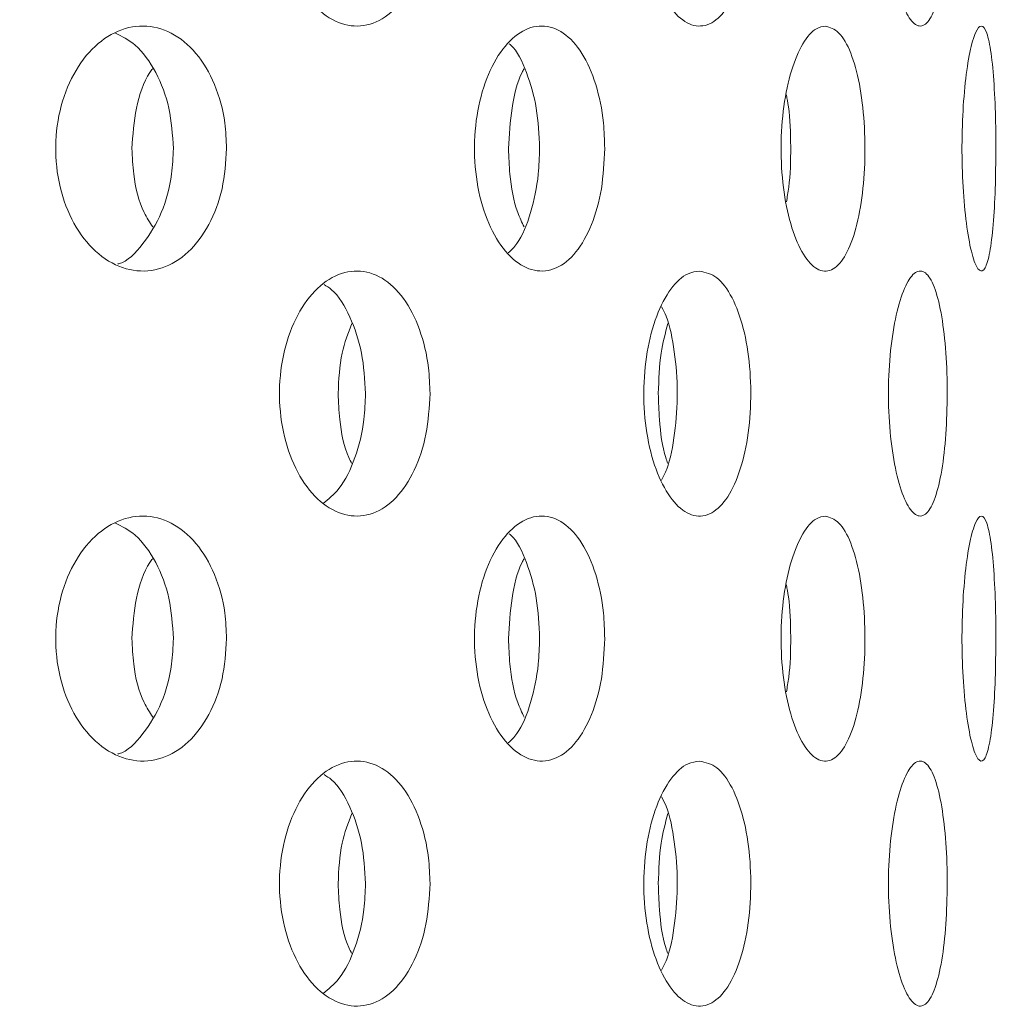
# Model space of a CAD drawing. Units: millimetres. Extents: x 5 to 415, y -14 to 292.
# Drawn here: x 225 to 226, y 211 to 212 of the extents above; entities that cross this region are included whole.
import ezdxf

# ---------------------------------------------------------------- set-up
doc = ezdxf.new("R2010")
doc.units = ezdxf.units.MM
doc.layers.add('BEMAßUNG', color=96, linetype='Continuous')
doc.dimstyles.new('SLDDIMSTYLE4', dxfattribs={"dimtxt": 0.18, "dimasz": 1.016, "dimexe": 0, "dimexo": 0.0625, "dimgap": 0, "dimtad": 0, "dimtih": 1, "dimtoh": 1, "dimdec": 0, "dimrnd": 1e-09, "dimzin": 0, "dimdsep": 46, "dimtxsty": 'Standard', "dimblk1": 'DOT', "dimblk2": 'DOT', "dimsah": 1, "dimcen": 0.09, "dimadec": 0, "dimazin": 0, "dimtfac": 1.016, "dimtdec": 0, "dimtofl": 0, "dimtmove": 0, "dimatfit": 3, "dimldrblk": 'DOT', "dimfxl": 0, "dimfrac": 2, "dimtolj": 1, "dimtzin": 0, "dimarcsym": 0})
pattern_1 = [(135, (0, 0), (-13.4704, -13.4704), []), (135, (-2e-14, 4.49), (-13.4704, -13.4704), []), (135, (-3e-14, 8.98), (-13.4704, -13.4704), []), (135, (-5e-14, 13.47), (-13.4704, -13.4704), [])]

# ---------------------------------------------------------------- blocks, each defined once
blk = doc.blocks.new('_DOT')
at = {"color": 0, "linetype": 'ByBlock', "lineweight": -2}
blk.add_line((-0.5, 0), (-1, 0), dxfattribs=at)
at = {"color": 0, "linetype": 'ByBlock', "const_width": 0.5}
blk.add_lwpolyline([(-0.25, 0, 1), (0.25, 0, 1)], format="xyb", close=True, dxfattribs=at)

msp = doc.modelspace()

# ---------------------------------------------------------------- hatches: boundary and pattern name
at = {"linetype": 'Continuous', "lineweight": 0}
h = msp.add_hatch(dxfattribs=at)
h.set_pattern_fill('DIN 201 steel and steel cast iron', angle=90, style=0, pattern_type=2)
h.set_pattern_definition(pattern_1)
edge = h.paths.add_edge_path(flags=0)
edge.add_spline(control_points=[(207.73907, 218.56732), (207.73907, 218.56732), (207.73917, 218.56737), (207.73936, 218.56747), (207.74012, 218.56789), (207.7425, 218.56921), (207.74615, 218.57123), (207.75037, 218.57355), (207.75642, 218.57689), (207.76345, 218.58076), (207.77107, 218.58496), (207.7801, 218.58992), (207.78955, 218.5951), (207.79897, 218.60026), (207.80909, 218.6058), (207.81907, 218.61125)], knot_values=[0, 0, 0, 0, 0.000084, 0.000084, 0.000084, 0.000431, 0.000431, 0.000431, 0.000834, 0.000834, 0.000834, 0.00127, 0.00127, 0.00127, 0.001704, 0.001704, 0.001704, 0.001704], weights=[1, 1, 1, 1, 1, 1, 1, 1, 1, 1, 1, 1, 1, 1, 1, 1], degree=3, periodic=0)
edge.add_spline(control_points=[(207.81907, 218.61125), (211.42422, 220.57856), (221.4971, 221.8939), (235.00809, 214.89283), (251.51504, 223.75671), (258.56612, 209.70657), (257.0181, 201.48832), (255.23685, 198.99877)], knot_values=[0.021814, 0.021814, 0.021814, 0.021814, 0.10025, 0.218157, 0.31193, 0.400118, 0.463085, 0.463085, 0.463085, 0.463085], weights=[1, 1, 1, 1, 1, 1, 1, 1], degree=3, periodic=0)
edge.add_spline(control_points=[(255.23685, 198.99877), (255.23585, 198.99738), (255.23485, 198.99598), (255.23386, 198.99459), (255.2271, 198.98516), (255.22029, 198.97568), (255.21388, 198.9668), (255.20849, 198.95934), (255.20328, 198.95215), (255.19862, 198.94573), (255.19469, 198.94031), (255.19108, 198.93534), (255.18808, 198.93123), (255.18528, 198.92739), (255.18297, 198.92423), (255.1814, 198.92208), (255.17983, 198.91993), (255.17898, 198.91877), (255.17898, 198.91877)], knot_values=[0, 0, 0, 0, 0.000064, 0.000064, 0.000064, 0.000505, 0.000505, 0.000505, 0.000874, 0.000874, 0.000874, 0.001185, 0.001185, 0.001185, 0.001476, 0.001476, 0.001476, 0.001768, 0.001768, 0.001768, 0.001768], weights=[1, 1, 1, 1, 1, 1, 1, 1, 1, 1, 1, 1, 1, 1, 1, 1, 1, 1, 1], degree=3, periodic=0)
edge.add_spline(control_points=[(255.17898, 198.91877), (255.17898, 198.91877), (255.17906, 198.91888), (255.17921, 198.91908), (255.17977, 198.91985), (255.18144, 198.92213), (255.18391, 198.92552), (255.18637, 198.92888), (255.18968, 198.93342), (255.19345, 198.93861), (255.19919, 198.9465), (255.2062, 198.95617), (255.21351, 198.96629), (255.22096, 198.97661), (255.22898, 198.98777), (255.23685, 198.99877)], knot_values=[0, 0, 0, 0, 0.000088, 0.000088, 0.000088, 0.000423, 0.000423, 0.000423, 0.000756, 0.000756, 0.000756, 0.001265, 0.001265, 0.001265, 0.001783, 0.001783, 0.001783, 0.001783], weights=[1, 1, 1, 1, 1, 1, 1, 1, 1, 1, 1, 1, 1, 1, 1, 1], degree=3, periodic=0)
edge.add_spline(control_points=[(255.23685, 198.99877), (255.46483, 199.3174), (255.67419, 199.65134), (255.86518, 199.99877)], knot_values=[0.536915, 0.536915, 0.536915, 0.536915, 0.544974, 0.544974, 0.544974, 0.544974], weights=[1, 1, 1, 1], degree=3, periodic=0)
edge.add_spline(control_points=[(255.86518, 199.99877), (255.87609, 200.01862), (255.88709, 200.03879), (255.89727, 200.0576), (255.90748, 200.07647), (255.91719, 200.09454), (255.92534, 200.10981), (255.93282, 200.1238), (255.93922, 200.13587), (255.94369, 200.14431), (255.94759, 200.15168), (255.95014, 200.15651), (255.95099, 200.15813), (255.95122, 200.15856), (255.95133, 200.15877), (255.95133, 200.15877)], knot_values=[0, 0, 0, 0, 0.000849, 0.000849, 0.000849, 0.001703, 0.001703, 0.001703, 0.002486, 0.002486, 0.002486, 0.003166, 0.003166, 0.003166, 0.003342, 0.003342, 0.003342, 0.003342], weights=[1, 1, 1, 1, 1, 1, 1, 1, 1, 1, 1, 1, 1, 1, 1, 1], degree=3, periodic=0)
edge.add_spline(control_points=[(255.95133, 200.15877), (255.93723, 200.13203), (255.92302, 200.10536), (255.9087, 200.07877)], knot_values=[0.453796, 0.453796, 0.453796, 0.453796, 0.454409, 0.454409, 0.454409, 0.454409], weights=[1, 1, 1, 1], degree=3, periodic=0)
edge.add_spline(control_points=[(255.9087, 200.07877), (255.9087, 200.07877), (255.90865, 200.07867), (255.90854, 200.07847), (255.90811, 200.07769), (255.90682, 200.07529), (255.90485, 200.07163), (255.90257, 200.06741), (255.89931, 200.06137), (255.89552, 200.05436), (255.89138, 200.04673), (255.88647, 200.03769), (255.88132, 200.02825), (255.87618, 200.01883), (255.87065, 200.00873), (255.86518, 199.99877)], knot_values=[0, 0, 0, 0, 0.000087, 0.000087, 0.000087, 0.000433, 0.000433, 0.000433, 0.000833, 0.000833, 0.000833, 0.001269, 0.001269, 0.001269, 0.001702, 0.001702, 0.001702, 0.001702], weights=[1, 1, 1, 1, 1, 1, 1, 1, 1, 1, 1, 1, 1, 1, 1, 1], degree=3, periodic=0)
edge.add_spline(control_points=[(255.86518, 199.99877), (255.67419, 199.65134), (255.46483, 199.3174), (255.23685, 198.99877)], knot_values=[0.455026, 0.455026, 0.455026, 0.455026, 0.463085, 0.463085, 0.463085, 0.463085], weights=[1, 1, 1, 1], degree=3, periodic=0)
edge.add_spline(control_points=[(255.23685, 198.99877), (255.22111, 198.97677), (255.20502, 198.95449), (255.19003, 198.93391), (255.17527, 198.91364), (255.16104, 198.89428), (255.14937, 198.8785), (255.14171, 198.86813), (255.13497, 198.85906), (255.12994, 198.85232), (255.12489, 198.84553), (255.12147, 198.84096), (255.12031, 198.8394), (255.12, 198.83898), (255.11984, 198.83877), (255.11984, 198.83877)], knot_values=[0, 0, 0, 0, 0.001015, 0.001015, 0.001015, 0.002016, 0.002016, 0.002016, 0.002668, 0.002668, 0.002668, 0.003327, 0.003327, 0.003327, 0.003501, 0.003501, 0.003501, 0.003501], weights=[1, 1, 1, 1, 1, 1, 1, 1, 1, 1, 1, 1, 1, 1, 1, 1], degree=3, periodic=0)
edge.add_spline(control_points=[(255.11984, 198.83877), (255.11984, 198.83877), (255.12156, 198.84107), (255.12474, 198.84533), (255.12791, 198.84958), (255.13258, 198.85585), (255.13822, 198.86344), (255.14427, 198.8716), (255.15156, 198.88145), (255.15948, 198.89219), (255.16891, 198.905), (255.17943, 198.91935), (255.19029, 198.93427), (255.20326, 198.95207), (255.21701, 198.97109), (255.23062, 198.99007), (255.2327, 198.99297), (255.23477, 198.99587), (255.23685, 198.99877)], knot_values=[0, 0, 0, 0, 0.000576, 0.000576, 0.000576, 0.001149, 0.001149, 0.001149, 0.001763, 0.001763, 0.001763, 0.002496, 0.002496, 0.002496, 0.003373, 0.003373, 0.003373, 0.003505, 0.003505, 0.003505, 0.003505], weights=[1, 1, 1, 1, 1, 1, 1, 1, 1, 1, 1, 1, 1, 1, 1, 1, 1, 1, 1], degree=3, periodic=0)
edge.add_spline(control_points=[(255.23685, 198.99877), (257.0181, 201.48832), (258.56612, 209.70657), (251.51504, 223.75671), (235.00809, 214.89283), (221.4971, 221.8939), (211.42422, 220.57856), (207.81907, 218.61125)], knot_values=[0.536915, 0.536915, 0.536915, 0.536915, 0.599882, 0.68807, 0.781843, 0.89975, 0.978186, 0.978186, 0.978186, 0.978186], weights=[1, 1, 1, 1, 1, 1, 1, 1], degree=3, periodic=0)
edge.add_spline(control_points=[(207.81907, 218.61125), (207.79907, 218.60033), (207.7788, 218.58922), (207.75995, 218.57883), (207.74105, 218.56843), (207.723, 218.55843), (207.70776, 218.54997), (207.69368, 218.54215), (207.68156, 218.5354), (207.67313, 218.53069), (207.66585, 218.52663), (207.66111, 218.52397), (207.65961, 218.52314), (207.65925, 218.52293), (207.65907, 218.52283), (207.65907, 218.52283)], knot_values=[0, 0, 0, 0, 0.000855, 0.000855, 0.000855, 0.001713, 0.001713, 0.001713, 0.002506, 0.002506, 0.002506, 0.00319, 0.00319, 0.00319, 0.003351, 0.003351, 0.003351, 0.003351], weights=[1, 1, 1, 1, 1, 1, 1, 1, 1, 1, 1, 1, 1, 1, 1, 1], degree=3, periodic=0)
edge.add_spline(control_points=[(207.65907, 218.52283), (207.65907, 218.52283), (207.66164, 218.52427), (207.66645, 218.52696), (207.67125, 218.52964), (207.67839, 218.53363), (207.68714, 218.5385), (207.69634, 218.54363), (207.70753, 218.54985), (207.71979, 218.55664), (207.73354, 218.56427), (207.74896, 218.57279), (207.76494, 218.58158), (207.78233, 218.59115), (207.8008, 218.60128), (207.81907, 218.61125)], knot_values=[0, 0, 0, 0, 0.000609, 0.000609, 0.000609, 0.001217, 0.001217, 0.001217, 0.001855, 0.001855, 0.001855, 0.002571, 0.002571, 0.002571, 0.003351, 0.003351, 0.003351, 0.003351], weights=[1, 1, 1, 1, 1, 1, 1, 1, 1, 1, 1, 1, 1, 1, 1, 1], degree=3, periodic=0)
edge.add_spline(control_points=[(207.81907, 218.61125), (209.03219, 219.27324), (210.29272, 219.77197), (211.57907, 220.12557)], knot_values=[0.021814, 0.021814, 0.021814, 0.021814, 0.048207, 0.048207, 0.048207, 0.048207], weights=[1, 1, 1, 1], degree=3, periodic=0)
edge.add_spline(control_points=[(211.57907, 220.12557), (210.29272, 219.77197), (209.03219, 219.27324), (207.81907, 218.61125)], knot_values=[0.951793, 0.951793, 0.951793, 0.951793, 0.978186, 0.978186, 0.978186, 0.978186], weights=[1, 1, 1, 1], degree=3, periodic=0)
edge.add_spline(control_points=[(207.81907, 218.61125), (207.80998, 218.60629), (207.80079, 218.60126), (207.79212, 218.59651), (207.78413, 218.59213), (207.77642, 218.5879), (207.76954, 218.58411), (207.76339, 218.58073), (207.75778, 218.57764), (207.75316, 218.57509), (207.74877, 218.57267), (207.74518, 218.57069), (207.74277, 218.56936), (207.74036, 218.56803), (207.73907, 218.56732), (207.73907, 218.56732)], knot_values=[0, 0, 0, 0, 0.000388, 0.000388, 0.000388, 0.000746, 0.000746, 0.000746, 0.001065, 0.001065, 0.001065, 0.00137, 0.00137, 0.00137, 0.001675, 0.001675, 0.001675, 0.001675], weights=[1, 1, 1, 1, 1, 1, 1, 1, 1, 1, 1, 1, 1, 1, 1, 1], degree=3, periodic=0)
h = msp.add_hatch(dxfattribs=at)
h.set_pattern_fill('DIN 201 steel and steel cast iron', style=0, pattern_type=2)
h.set_pattern_definition([(45, (0, 0), (-13.4704, 13.4704), []), (45, (4.49, 2e-323), (-13.4704, 13.4704), []), (45, (8.98, 4e-323), (-13.4704, 13.4704), []), (45, (13.47, 6e-323), (-13.4704, 13.4704), [])])
edge = h.paths.add_edge_path(flags=0)
edge.add_spline(control_points=[(257.36527, 207.39877), (257.34789, 207.73588), (257.29885, 208.34862), (257.21833, 208.96377), (257.17616, 209.23877)], knot_values=[0.59378, 0.59378, 0.59378, 0.59378, 0.599882, 0.604821, 0.604821, 0.604821, 0.604821], weights=[1, 1, 1, 1, 1], degree=3, periodic=0)
edge.add_spline(control_points=[(257.17616, 209.23877), (257.17339, 209.25685), (257.17055, 209.27518), (257.16789, 209.29223), (257.16522, 209.30929), (257.16265, 209.32555), (257.16042, 209.33965), (257.15819, 209.35367), (257.15622, 209.36594), (257.15471, 209.37538), (257.15321, 209.38471), (257.1521, 209.39155), (257.1515, 209.39528), (257.15112, 209.3976), (257.15093, 209.39877), (257.15093, 209.39877)], knot_values=[0, 0, 0, 0, 0.000686, 0.000686, 0.000686, 0.001372, 0.001372, 0.001372, 0.002055, 0.002055, 0.002055, 0.00273, 0.00273, 0.00273, 0.003144, 0.003144, 0.003144, 0.003144], weights=[1, 1, 1, 1, 1, 1, 1, 1, 1, 1, 1, 1, 1, 1, 1, 1], degree=3, periodic=0)
edge.add_spline(control_points=[(257.15093, 209.39877), (257.15093, 209.39877), (257.15084, 209.39936), (257.15065, 209.4005), (257.15035, 209.40236), (257.1498, 209.40577), (257.14904, 209.41043), (257.14827, 209.41515), (257.14727, 209.42128), (257.14612, 209.42829), (257.14497, 209.43534), (257.14363, 209.44349), (257.14222, 209.45202), (257.14082, 209.46056), (257.1393, 209.46973), (257.13779, 209.47877)], knot_values=[0, 0, 0, 0, 0.000208, 0.000208, 0.000208, 0.000548, 0.000548, 0.000548, 0.000893, 0.000893, 0.000893, 0.00124, 0.00124, 0.00124, 0.001587, 0.001587, 0.001587, 0.001587], weights=[1, 1, 1, 1, 1, 1, 1, 1, 1, 1, 1, 1, 1, 1, 1, 1], degree=3, periodic=0)
edge.add_spline(control_points=[(257.13779, 209.47877), (256.3804, 214.03078), (251.16402, 223.56822), (235.00809, 214.89283), (222.7899, 221.224), (214.25395, 220.82949), (211.77907, 220.17932)], knot_values=[0.606259, 0.606259, 0.606259, 0.606259, 0.68807, 0.781843, 0.89975, 0.950426, 0.950426, 0.950426, 0.950426], weights=[1, 1, 1, 1, 1, 1, 1], degree=3, periodic=0)
edge.add_spline(control_points=[(211.77907, 220.17932), (211.77232, 220.17755), (211.76552, 220.17576), (211.75898, 220.17403), (211.7504, 220.17177), (211.74207, 220.16956), (211.73465, 220.16759), (211.72746, 220.16568), (211.72093, 220.16395), (211.71561, 220.16253), (211.71037, 220.16113), (211.70616, 220.16001), (211.70335, 220.15926), (211.70055, 220.15851), (211.69907, 220.15811), (211.69907, 220.15811)], knot_values=[0, 0, 0, 0, 0.000262, 0.000262, 0.000262, 0.000607, 0.000607, 0.000607, 0.00094, 0.00094, 0.00094, 0.001269, 0.001269, 0.001269, 0.001599, 0.001599, 0.001599, 0.001599], weights=[1, 1, 1, 1, 1, 1, 1, 1, 1, 1, 1, 1, 1, 1, 1, 1], degree=3, periodic=0)
edge.add_spline(control_points=[(211.69907, 220.15811), (211.6724, 220.15097), (211.64573, 220.14377), (211.61907, 220.13651)], knot_values=[0.950973, 0.950973, 0.950973, 0.950973, 0.951519, 0.951519, 0.951519, 0.951519], weights=[1, 1, 1, 1], degree=3, periodic=0)
edge.add_spline(control_points=[(211.61907, 220.13651), (211.61907, 220.13651), (211.62201, 220.13731), (211.62762, 220.13884), (211.63322, 220.14036), (211.64162, 220.14264), (211.65209, 220.14547), (211.66272, 220.14835), (211.67575, 220.15186), (211.69012, 220.15571), (211.70496, 220.15969), (211.72163, 220.16414), (211.73878, 220.16869), (211.7519, 220.17217), (211.76554, 220.17577), (211.77907, 220.17932)], knot_values=[0, 0, 0, 0, 0.000654, 0.000654, 0.000654, 0.001308, 0.001308, 0.001308, 0.001971, 0.001971, 0.001971, 0.002658, 0.002658, 0.002658, 0.003179, 0.003179, 0.003179, 0.003179], weights=[1, 1, 1, 1, 1, 1, 1, 1, 1, 1, 1, 1, 1, 1, 1, 1], degree=3, periodic=0)
edge.add_spline(control_points=[(211.77907, 220.17932), (214.25395, 220.82949), (222.7899, 221.224), (235.00809, 214.89283), (251.16402, 223.56822), (256.3804, 214.03078), (257.13779, 209.47877)], knot_values=[0.049574, 0.049574, 0.049574, 0.049574, 0.10025, 0.218157, 0.31193, 0.393741, 0.393741, 0.393741, 0.393741], weights=[1, 1, 1, 1, 1, 1, 1], degree=3, periodic=0)
edge.add_spline(control_points=[(257.13779, 209.47877), (257.1408, 209.4607), (257.14382, 209.44236), (257.14661, 209.42529), (257.14941, 209.40822), (257.15204, 209.39194), (257.15431, 209.37782), (257.15657, 209.36381), (257.15852, 209.35155), (257.16002, 209.34211), (257.16151, 209.3328), (257.16258, 209.32597), (257.16317, 209.32225), (257.16353, 209.31994), (257.16372, 209.31877), (257.16372, 209.31877)], knot_values=[0, 0, 0, 0, 0.000687, 0.000687, 0.000687, 0.001375, 0.001375, 0.001375, 0.002057, 0.002057, 0.002057, 0.002732, 0.002732, 0.002732, 0.003145, 0.003145, 0.003145, 0.003145], weights=[1, 1, 1, 1, 1, 1, 1, 1, 1, 1, 1, 1, 1, 1, 1, 1], degree=3, periodic=0)
edge.add_spline(control_points=[(257.16372, 209.31877), (257.16372, 209.31877), (257.16381, 209.31818), (257.164, 209.31702), (257.16429, 209.31515), (257.16483, 209.31173), (257.16556, 209.30706), (257.1663, 209.30234), (257.16726, 209.29621), (257.16836, 209.2892), (257.16946, 209.28215), (257.17072, 209.27402), (257.17204, 209.26549), (257.17336, 209.25697), (257.17477, 209.24781), (257.17616, 209.23877)], knot_values=[0, 0, 0, 0, 0.000209, 0.000209, 0.000209, 0.00055, 0.00055, 0.00055, 0.000894, 0.000894, 0.000894, 0.00124, 0.00124, 0.00124, 0.001586, 0.001586, 0.001586, 0.001586], weights=[1, 1, 1, 1, 1, 1, 1, 1, 1, 1, 1, 1, 1, 1, 1, 1], degree=3, periodic=0)
edge.add_spline(control_points=[(257.17616, 209.23877), (257.21833, 208.96377), (257.29885, 208.34862), (257.34789, 207.73588), (257.36527, 207.39877)], knot_values=[0.395179, 0.395179, 0.395179, 0.395179, 0.400118, 0.40622, 0.40622, 0.40622, 0.40622], weights=[1, 1, 1, 1, 1], degree=3, periodic=0)
h = msp.add_hatch(dxfattribs=at)
h.set_pattern_fill('DIN 201 steel and steel cast iron', angle=90, style=0, pattern_type=2)
h.set_pattern_definition(pattern_1)
edge = h.paths.add_edge_path(flags=0)
edge.add_arc((218.89907, 209.55877), 0.12, 180, 270, ccw=False)
edge.add_line((218.77907, 209.55877), (218.77907, 210.93302))
edge.add_line((218.77907, 210.93302), (218.65907, 210.93302))
edge.add_line((218.65907, 210.93302), (218.65907, 209.55877))
edge.add_arc((218.89907, 209.55877), 0.24, 180, 270)
edge.add_line((218.89907, 209.31877), (257.16372, 209.31877))
edge.add_spline(control_points=[(257.16372, 209.31877), (257.15741, 209.35878), (257.15097, 209.39878), (257.14441, 209.43877)], knot_values=[0.6053, 0.6053, 0.6053, 0.6053, 0.606019, 0.606019, 0.606019, 0.606019], weights=[1, 1, 1, 1], degree=3, periodic=0)
edge.add_line((257.14441, 209.43877), (218.89907, 209.43877))

# ---------------------------------------------------------------- linework, layer by layer
at = {"color": 7, "linetype": 'Continuous', "lineweight": 15}
for points, knots in [([(255.23685, 198.99877), (255.41134, 199.25782), (255.76223, 199.77878), (256.19616, 200.62348), (256.56621, 201.5109), (256.87596, 202.47061), (257.12014, 203.49939), (257.29121, 204.59375), (257.38337, 205.71706), (257.39754, 206.86239), (257.33512, 208.01566), (257.19867, 209.16891), (256.9919, 210.31308), (256.7165, 211.44473), (256.39151, 212.49925), (256.02978, 213.4712), (255.64325, 214.35774), (255.21344, 215.20587), (254.74185, 216.00886), (254.22994, 216.76), (253.67914, 217.45258), (253.0908, 218.07983), (252.46621, 218.63499), (251.80657, 219.11111), (251.11316, 219.50129), (250.38657, 219.79764), (249.62945, 219.99544), (248.84723, 220.1053), (248.04229, 220.13708), (247.2168, 220.10086), (246.29047, 219.99709), (245.26354, 219.81798), (244.13803, 219.56571), (242.99485, 219.27313), (241.83857, 218.95967), (240.67381, 218.64476), (239.50522, 218.34779), (238.29936, 218.08005), (237.06071, 217.86655), (235.79156, 217.74443), (234.53663, 217.72), (233.29599, 217.77906), (231.95639, 217.9221), (230.51821, 218.15776), (228.9826, 218.48436), (227.45599, 218.85943), (225.93405, 219.2589), (224.4215, 219.65636), (222.91412, 220.02834), (221.40791, 220.35236), (219.88983, 220.60815), (218.46978, 220.75861), (217.15401, 220.81696), (215.94727, 220.80382), (214.74124, 220.72072), (213.53956, 220.56464), (212.35314, 220.33365), (211.18517, 220.02675), (210.03982, 219.6407), (208.90988, 219.17759), (208.18419, 218.80081), (207.81907, 218.61125)], [0, 0, 0, 0, 0.013909, 0.02797, 0.042231, 0.056721, 0.07286, 0.089301, 0.106035, 0.123046, 0.140306, 0.157469, 0.174764, 0.19209, 0.209341, 0.223908, 0.238285, 0.252418, 0.266255, 0.279756, 0.292893, 0.30565, 0.318035, 0.330076, 0.341835, 0.353409, 0.364946, 0.376616, 0.388542, 0.400795, 0.413405, 0.430057, 0.447223, 0.464795, 0.48264, 0.500611, 0.518565, 0.536367, 0.555647, 0.57454, 0.593128, 0.611535, 0.629854, 0.653137, 0.676446, 0.699801, 0.723186, 0.746567, 0.769495, 0.792371, 0.81521, 0.838068, 0.85596, 0.873876, 0.89182, 0.909802, 0.927843, 0.945648, 0.963576, 0.981675, 1, 1, 1, 1]), ([(225.13027, 211.75877), (225.1295, 211.74528), (225.12796, 211.71831), (225.11586, 211.6824), (225.09782, 211.65509), (225.07494, 211.63947), (225.04985, 211.63729), (225.02529, 211.6488), (225.00417, 211.67269), (224.98905, 211.7063), (224.98186, 211.74582), (224.98352, 211.78679), (224.99381, 211.8246), (225.01141, 211.85499), (225.03414, 211.87455), (225.05925, 211.88106), (225.08381, 211.87379), (225.10519, 211.85356), (225.12103, 211.82267), (225.12915, 211.78919), (225.12996, 211.76726), (225.13027, 211.75877)], [0, 0, 0, 0, 0.05366, 0.107319, 0.161004, 0.214705, 0.268382, 0.322024, 0.375684, 0.429382, 0.483079, 0.536739, 0.590383, 0.644059, 0.697763, 0.751446, 0.805098, 0.858745, 0.912432, 0.966135, 1, 1, 1, 1]), ([(225.39413, 211.87877), (225.39997, 211.87745), (225.41165, 211.8748), (225.42665, 211.85413), (225.43783, 211.82368), (225.44411, 211.78565), (225.44498, 211.74467), (225.44036, 211.70527), (225.43065, 211.6719), (225.4167, 211.6483), (225.39985, 211.63716), (225.38187, 211.63973), (225.36482, 211.6557), (225.35079, 211.68329), (225.34161, 211.71939), (225.33854, 211.75993), (225.34198, 211.80032), (225.35146, 211.83607), (225.36569, 211.86293), (225.38079, 211.87685), (225.39041, 211.87824), (225.39413, 211.87877)], [0, 0, 0, 0, 0.053661, 0.107318, 0.161005, 0.214706, 0.268381, 0.322025, 0.375686, 0.429378, 0.48308, 0.536739, 0.590384, 0.644056, 0.697757, 0.751444, 0.805094, 0.858745, 0.912432, 0.966135, 1, 1, 1, 1]), ([(225.63677, 211.75877), (225.6365, 211.74528), (225.63597, 211.71831), (225.63174, 211.6824), (225.62524, 211.65509), (225.6167, 211.63947), (225.60695, 211.63729), (225.59705, 211.6488), (225.58827, 211.6727), (225.58184, 211.7063), (225.57873, 211.74582), (225.57945, 211.78679), (225.58387, 211.82459), (225.59131, 211.85499), (225.60066, 211.87455), (225.61064, 211.88106), (225.62005, 211.87379), (225.62792, 211.85356), (225.63356, 211.82267), (225.63638, 211.78919), (225.63666, 211.76726), (225.63677, 211.75877)], [0, 0, 0, 0, 0.053659, 0.107318, 0.161006, 0.21471, 0.268382, 0.322028, 0.375685, 0.429381, 0.483079, 0.536739, 0.590384, 0.644058, 0.69776, 0.751443, 0.805094, 0.858746, 0.912433, 0.966135, 1, 1, 1, 1]), ([(224.93111, 211.51877), (224.93023, 211.50537), (224.92847, 211.47858), (224.91474, 211.44288), (224.89429, 211.41554), (224.86827, 211.39964), (224.83964, 211.39719), (224.81166, 211.4086), (224.78771, 211.43254), (224.77068, 211.46618), (224.7626, 211.50567), (224.76442, 211.5466), (224.77588, 211.58437), (224.79557, 211.61477), (224.82111, 211.6344), (224.84951, 211.64107), (224.87755, 211.63395), (224.90217, 211.61374), (224.92047, 211.58269), (224.92983, 211.54911), (224.93075, 211.52718), (224.93111, 211.51877)], [0, 0, 0, 0, 0.053157, 0.106304, 0.159732, 0.213645, 0.267822, 0.32194, 0.375812, 0.429447, 0.482944, 0.536382, 0.589809, 0.64326, 0.696789, 0.750485, 0.804434, 0.858596, 0.912734, 0.966513, 1, 1, 1, 1]), ([(225.30139, 211.51877), (225.30074, 211.50537), (225.29943, 211.47858), (225.28919, 211.44288), (225.27386, 211.41554), (225.25421, 211.39964), (225.23241, 211.39719), (225.21095, 211.4086), (225.19246, 211.43254), (225.17923, 211.46618), (225.17294, 211.50567), (225.17435, 211.5466), (225.18328, 211.58437), (225.19854, 211.61477), (225.21822, 211.6344), (225.23994, 211.64107), (225.26123, 211.63395), (225.27977, 211.61374), (225.29347, 211.58269), (225.30044, 211.54911), (225.30113, 211.52718), (225.30139, 211.51877)], [0, 0, 0, 0, 0.0531565, 0.1063035, 0.1597326, 0.2136454, 0.2678212, 0.321942, 0.3758133, 0.4294483, 0.4829446, 0.5363827, 0.5898121, 0.6432626, 0.6967875, 0.7504872, 0.8044362, 0.8585965, 0.912733, 0.9665134, 1, 1, 1, 1]), ([(225.51727, 211.63877), (225.52187, 211.63743), (225.53106, 211.63474), (225.54272, 211.61384), (225.55131, 211.58308), (225.55604, 211.54484), (225.55661, 211.50396), (225.55305, 211.46492), (225.54565, 211.43187), (225.53493, 211.40835), (225.52178, 211.39714), (225.50758, 211.39974), (225.494, 211.41591), (225.48282, 211.44373), (225.47554, 211.47997), (225.47315, 211.52051), (225.47597, 211.56081), (225.4836, 211.59641), (225.49494, 211.62311), (225.50685, 211.63688), (225.51437, 211.63824), (225.51727, 211.63877)], [0, 0, 0, 0, 0.054168, 0.108334, 0.162468, 0.216256, 0.269545, 0.322549, 0.375702, 0.429314, 0.483362, 0.537549, 0.591586, 0.645367, 0.698942, 0.75241, 0.80584, 0.859272, 0.912739, 0.96632, 1, 1, 1, 1]), ([(225.68438, 211.51877), (225.68425, 211.50537), (225.68399, 211.47858), (225.6819, 211.44288), (225.67855, 211.41554), (225.67391, 211.39964), (225.66831, 211.39719), (225.66237, 211.4086), (225.65693, 211.43254), (225.65287, 211.46618), (225.65088, 211.50567), (225.65133, 211.5466), (225.65412, 211.58437), (225.65875, 211.61477), (225.66442, 211.6344), (225.67029, 211.64107), (225.67561, 211.63395), (225.67988, 211.61374), (225.68279, 211.58269), (225.68419, 211.54911), (225.68433, 211.52718), (225.68438, 211.51877)], [0, 0, 0, 0, 0.0531569, 0.1063046, 0.159732, 0.2136476, 0.267822, 0.3219391, 0.3758109, 0.4294464, 0.4829429, 0.536381, 0.5898095, 0.6432609, 0.6967901, 0.7504875, 0.8044372, 0.8585976, 0.9127326, 0.9665132, 1, 1, 1, 1]), ([(224.879, 211.51877), (224.87814, 211.53219), (224.8764, 211.55901), (224.86265, 211.59439), (224.84406, 211.62083), (224.82846, 211.62874), (224.82158, 211.63223)], [0, 0, 0, 0, 0.263172, 0.526296, 0.790891, 1, 1, 1, 1]), ([(225.23757, 211.51877), (225.23694, 211.53223), (225.23568, 211.55914), (225.22524, 211.59385), (225.21537, 211.6155), (225.20837, 211.62098), (225.20776, 211.62146)], [0, 0, 0, 0, 0.3224655, 0.6448745, 0.9690881, 1, 1, 1, 1]), ([(224.83833, 211.51877), (224.83933, 211.53199), (224.84133, 211.55842), (224.85011, 211.58577), (224.8578, 211.59575), (224.85877, 211.597)], [0, 0, 0, 0, 0.466499, 0.932911, 1, 1, 1, 1]), ([(225.20718, 211.51877), (225.20793, 211.53199), (225.20943, 211.55842), (225.21604, 211.58577), (225.22177, 211.59575), (225.22249, 211.597)], [0, 0, 0, 0, 0.466492, 0.932904, 1, 1, 1, 1]), ([(225.47921, 211.46643), (225.48007, 211.47113), (225.48304, 211.48741), (225.48381, 211.52041), (225.48283, 211.55244), (225.47994, 211.56763), (225.47921, 211.57146)], [0, 0, 0, 0, 0.148419, 0.514258, 0.877283, 1, 1, 1, 1]), ([(224.82467, 211.40566), (224.82478, 211.40569), (224.83412, 211.40801), (224.84996, 211.42481), (224.86846, 211.45457), (224.87772, 211.48847), (224.87865, 211.51037), (224.879, 211.51877)], [0, 0, 0, 0, 0.00321, 0.279329, 0.555325, 0.829389, 1, 1, 1, 1]), ([(224.85876, 211.44192), (224.8558, 211.44649), (224.84654, 211.4608), (224.83975, 211.48861), (224.83872, 211.51041), (224.83833, 211.51877)], [0, 0, 0, 0, 0.224372, 0.702416, 1, 1, 1, 1]), ([(225.20695, 211.4165), (225.20982, 211.4193), (225.21893, 211.4282), (225.22956, 211.45526), (225.23665, 211.48837), (225.23731, 211.51034), (225.23757, 211.51877)], [0, 0, 0, 0, 0.149439, 0.475168, 0.798636, 1, 1, 1, 1]), ([(225.22248, 211.44192), (225.22027, 211.44649), (225.21336, 211.4608), (225.20825, 211.48861), (225.20747, 211.51041), (225.20718, 211.51877)], [0, 0, 0, 0, 0.224366, 0.702416, 1, 1, 1, 1]), ([(225.13027, 211.27877), (225.1295, 211.26528), (225.12796, 211.23831), (225.11586, 211.2024), (225.09782, 211.17509), (225.07494, 211.15947), (225.04985, 211.15729), (225.02529, 211.1688), (225.00417, 211.1927), (224.98905, 211.2263), (224.98186, 211.26582), (224.98352, 211.30679), (224.99381, 211.3446), (225.01141, 211.37499), (225.03414, 211.39455), (225.05925, 211.40106), (225.08381, 211.39379), (225.10519, 211.37356), (225.12103, 211.34267), (225.12915, 211.30919), (225.12996, 211.28726), (225.13027, 211.27877)], [0, 0, 0, 0, 0.05366, 0.107319, 0.161004, 0.214705, 0.268382, 0.322024, 0.375685, 0.429382, 0.48308, 0.53674, 0.590384, 0.644058, 0.697763, 0.751446, 0.805098, 0.858745, 0.912432, 0.966135, 1, 1, 1, 1]), ([(225.39413, 211.39877), (225.39997, 211.39745), (225.41165, 211.3948), (225.42665, 211.37413), (225.43783, 211.34368), (225.44411, 211.30565), (225.44498, 211.26467), (225.44036, 211.22527), (225.43065, 211.1919), (225.4167, 211.1683), (225.39985, 211.15716), (225.38187, 211.15973), (225.36482, 211.1757), (225.35079, 211.20329), (225.34161, 211.23939), (225.33854, 211.27993), (225.34198, 211.32032), (225.35146, 211.35607), (225.36569, 211.38293), (225.38079, 211.39685), (225.39041, 211.39824), (225.39413, 211.39877)], [0, 0, 0, 0, 0.053661, 0.107318, 0.161005, 0.214708, 0.268381, 0.322025, 0.375686, 0.429379, 0.48308, 0.536739, 0.590384, 0.644056, 0.697757, 0.751444, 0.805093, 0.858745, 0.912431, 0.966135, 1, 1, 1, 1]), ([(225.63677, 211.27877), (225.6365, 211.26528), (225.63597, 211.23831), (225.63174, 211.2024), (225.62524, 211.17509), (225.6167, 211.15947), (225.60695, 211.15729), (225.59705, 211.1688), (225.58827, 211.1927), (225.58184, 211.2263), (225.57873, 211.26582), (225.57945, 211.30679), (225.58387, 211.3446), (225.59131, 211.37499), (225.60066, 211.39455), (225.61064, 211.40106), (225.62005, 211.39379), (225.62792, 211.37357), (225.63356, 211.34267), (225.63638, 211.30919), (225.63666, 211.28726), (225.63677, 211.27877)], [0, 0, 0, 0, 0.0536594, 0.1073178, 0.1610062, 0.2147099, 0.2683816, 0.3220284, 0.3756855, 0.4293814, 0.4830798, 0.5367399, 0.5903845, 0.6440569, 0.6977596, 0.7514433, 0.8050941, 0.8587465, 0.9124327, 0.9661349, 1, 1, 1, 1]), ([(225.06708, 211.27877), (225.06633, 211.29231), (225.06481, 211.31937), (225.05252, 211.35459), (225.03916, 211.37777), (225.02904, 211.38397), (225.02655, 211.3855)], [0, 0, 0, 0, 0.300614, 0.601227, 0.901969, 1, 1, 1, 1]), ([(225.35709, 211.19387), (225.35881, 211.19732), (225.3648, 211.20943), (225.3705, 211.23973), (225.37336, 211.27993), (225.37018, 211.31992), (225.36445, 211.34941), (225.3586, 211.36085), (225.3571, 211.3638)], [0, 0, 0, 0, 0.084232, 0.294974, 0.505644, 0.716169, 0.926681, 1, 1, 1, 1]), ([(225.0403, 211.27877), (225.04095, 211.29242), (225.04214, 211.31725), (225.05015, 211.33802), (225.05376, 211.34737)], [0, 0, 0, 0, 0.549319, 1, 1, 1, 1]), ([(225.35382, 211.27877), (225.35428, 211.29242), (225.3551, 211.31721), (225.36064, 211.33794), (225.36313, 211.34725)], [0, 0, 0, 0, 0.55036, 1, 1, 1, 1]), ([(225.02564, 211.17112), (225.03102, 211.1755), (225.0437, 211.18582), (225.05776, 211.21513), (225.06598, 211.2483), (225.06677, 211.27027), (225.06708, 211.27877)], [0, 0, 0, 0, 0.21871, 0.515624, 0.812629, 1, 1, 1, 1]), ([(225.05375, 211.21026), (225.05273, 211.21216), (225.04638, 211.22398), (225.04163, 211.24861), (225.04067, 211.27036), (225.0403, 211.27877)], [0, 0, 0, 0, 0.105163, 0.653837, 1, 1, 1, 1]), ([(225.3632, 211.21011), (225.36248, 211.21206), (225.35808, 211.22393), (225.35474, 211.2486), (225.35408, 211.27036), (225.35382, 211.27877)], [0, 0, 0, 0, 0.1075227, 0.6547594, 1, 1, 1, 1]), ([(224.93111, 211.03877), (224.93023, 211.02537), (224.92847, 210.99858), (224.91474, 210.96288), (224.89429, 210.93554), (224.86827, 210.91964), (224.83964, 210.91719), (224.81166, 210.9286), (224.78771, 210.95253), (224.77068, 210.98618), (224.7626, 211.02567), (224.76442, 211.0666), (224.77588, 211.10437), (224.79557, 211.13477), (224.82111, 211.1544), (224.84951, 211.16107), (224.87755, 211.15395), (224.90217, 211.13374), (224.92047, 211.10269), (224.92983, 211.06911), (224.93075, 211.04718), (224.93111, 211.03877)], [0, 0, 0, 0, 0.053155, 0.106302, 0.15973, 0.213644, 0.267821, 0.321939, 0.375809, 0.429446, 0.482943, 0.536381, 0.589808, 0.643259, 0.696789, 0.750484, 0.804433, 0.858594, 0.912732, 0.966512, 1, 1, 1, 1]), ([(225.30139, 211.03877), (225.30074, 211.02537), (225.29943, 210.99858), (225.28919, 210.96288), (225.27386, 210.93554), (225.25421, 210.91964), (225.23241, 210.91719), (225.21095, 210.9286), (225.19246, 210.95253), (225.17923, 210.98618), (225.17294, 211.02567), (225.17435, 211.0666), (225.18328, 211.10437), (225.19854, 211.13477), (225.21822, 211.1544), (225.23994, 211.16107), (225.26123, 211.15395), (225.27977, 211.13374), (225.29347, 211.10269), (225.30044, 211.06911), (225.30113, 211.04718), (225.30139, 211.03877)], [0, 0, 0, 0, 0.053155, 0.106302, 0.159731, 0.213644, 0.26782, 0.321941, 0.375811, 0.429447, 0.482944, 0.536382, 0.589811, 0.643262, 0.696787, 0.750486, 0.804435, 0.858595, 0.912731, 0.966512, 1, 1, 1, 1]), ([(225.51727, 211.15877), (225.52187, 211.15743), (225.53106, 211.15474), (225.54272, 211.13384), (225.55131, 211.10308), (225.55604, 211.06484), (225.55661, 211.02396), (225.55305, 210.98492), (225.54565, 210.95187), (225.53493, 210.92835), (225.52178, 210.91715), (225.50758, 210.91974), (225.494, 210.93591), (225.48282, 210.96373), (225.47554, 210.99997), (225.47315, 211.04051), (225.47597, 211.08081), (225.4836, 211.11641), (225.49494, 211.14311), (225.50685, 211.15688), (225.51437, 211.15824), (225.51727, 211.15877)], [0, 0, 0, 0, 0.054168, 0.108334, 0.162468, 0.216257, 0.269545, 0.322549, 0.375702, 0.429314, 0.483361, 0.537549, 0.591586, 0.645366, 0.698941, 0.752409, 0.80584, 0.859272, 0.912739, 0.96632, 1, 1, 1, 1]), ([(225.68438, 211.03877), (225.68425, 211.02537), (225.68399, 210.99858), (225.6819, 210.96288), (225.67855, 210.93554), (225.67391, 210.91964), (225.66831, 210.91719), (225.66237, 210.9286), (225.65693, 210.95253), (225.65287, 210.98618), (225.65088, 211.02567), (225.65133, 211.0666), (225.65412, 211.10437), (225.65875, 211.13477), (225.66442, 211.1544), (225.67029, 211.16107), (225.67561, 211.15395), (225.67988, 211.13374), (225.68279, 211.10269), (225.68419, 211.06911), (225.68433, 211.04718), (225.68438, 211.03877)], [0, 0, 0, 0, 0.053155, 0.106303, 0.159731, 0.213646, 0.267821, 0.321938, 0.375809, 0.429445, 0.482942, 0.53638, 0.589809, 0.64326, 0.696789, 0.750487, 0.804436, 0.858596, 0.912731, 0.966512, 1, 1, 1, 1]), ([(224.879, 211.03877), (224.87814, 211.05218), (224.8764, 211.07901), (224.86265, 211.11439), (224.84406, 211.14083), (224.82846, 211.14874), (224.82158, 211.15223)], [0, 0, 0, 0, 0.2631775, 0.5262998, 0.7908923, 1, 1, 1, 1]), ([(225.23757, 211.03877), (225.23694, 211.05223), (225.23568, 211.07914), (225.22524, 211.11385), (225.21537, 211.1355), (225.20837, 211.14098), (225.20776, 211.14146)], [0, 0, 0, 0, 0.322472, 0.644878, 0.969088, 1, 1, 1, 1]), ([(224.83833, 211.03877), (224.83933, 211.05199), (224.84133, 211.07842), (224.85011, 211.10577), (224.8578, 211.11575), (224.85877, 211.117)], [0, 0, 0, 0, 0.466506, 0.932912, 1, 1, 1, 1]), ([(225.20718, 211.03877), (225.20793, 211.05199), (225.20943, 211.07842), (225.21604, 211.10577), (225.22177, 211.11575), (225.22249, 211.117)], [0, 0, 0, 0, 0.466499, 0.932905, 1, 1, 1, 1]), ([(225.47921, 210.98643), (225.48007, 210.99113), (225.48304, 211.00741), (225.48381, 211.04041), (225.48283, 211.07244), (225.47994, 211.08763), (225.47921, 211.09146)], [0, 0, 0, 0, 0.148419, 0.514258, 0.877283, 1, 1, 1, 1]), ([(224.82467, 210.92566), (224.82478, 210.92569), (224.83412, 210.92801), (224.84996, 210.94481), (224.86846, 210.97457), (224.87772, 211.00847), (224.87865, 211.03037), (224.879, 211.03877)], [0, 0, 0, 0, 0.00321, 0.279331, 0.555322, 0.829396, 1, 1, 1, 1]), ([(224.85876, 210.96192), (224.8558, 210.96649), (224.84654, 210.9808), (224.83976, 211.00861), (224.83872, 211.03041), (224.83833, 211.03877)], [0, 0, 0, 0, 0.224364, 0.702427, 1, 1, 1, 1]), ([(225.20695, 210.9365), (225.20982, 210.9393), (225.21893, 210.9482), (225.22956, 210.97526), (225.23665, 211.00837), (225.23731, 211.03034), (225.23757, 211.03877)], [0, 0, 0, 0, 0.14944, 0.475165, 0.798644, 1, 1, 1, 1]), ([(225.22248, 210.96192), (225.22027, 210.96649), (225.21336, 210.9808), (225.20825, 211.0086), (225.20747, 211.03041), (225.20718, 211.03877)], [0, 0, 0, 0, 0.224358, 0.702426, 1, 1, 1, 1]), ([(225.13027, 210.79877), (225.1295, 210.78528), (225.12796, 210.75831), (225.11586, 210.7224), (225.09782, 210.69509), (225.07494, 210.67947), (225.04985, 210.67729), (225.02529, 210.6888), (225.00417, 210.7127), (224.98905, 210.7463), (224.98186, 210.78582), (224.98352, 210.82679), (224.99381, 210.8646), (225.01141, 210.89499), (225.03414, 210.91456), (225.05925, 210.92106), (225.08381, 210.91379), (225.10519, 210.89356), (225.12103, 210.86267), (225.12915, 210.82919), (225.12996, 210.80726), (225.13027, 210.79877)], [0, 0, 0, 0, 0.0536612, 0.1073197, 0.161004, 0.2147055, 0.2683825, 0.3220247, 0.3756854, 0.4293828, 0.4830788, 0.5367406, 0.5903845, 0.6440588, 0.6977634, 0.7514469, 0.805098, 0.858746, 0.9124324, 0.9661362, 1, 1, 1, 1]), ([(225.39413, 210.91877), (225.39997, 210.91745), (225.41165, 210.9148), (225.42665, 210.89413), (225.43783, 210.86368), (225.44411, 210.82565), (225.44498, 210.78467), (225.44036, 210.74527), (225.43065, 210.7119), (225.4167, 210.6883), (225.39985, 210.67716), (225.38187, 210.67973), (225.36482, 210.6957), (225.35079, 210.72329), (225.34161, 210.75939), (225.33854, 210.79993), (225.34198, 210.84032), (225.35146, 210.87607), (225.36569, 210.90293), (225.38079, 210.91685), (225.39041, 210.91824), (225.39413, 210.91877)], [0, 0, 0, 0, 0.053661, 0.107318, 0.161005, 0.214708, 0.268381, 0.322027, 0.375687, 0.429379, 0.48308, 0.536739, 0.590385, 0.644056, 0.697757, 0.751444, 0.805093, 0.858745, 0.912431, 0.966135, 1, 1, 1, 1]), ([(225.63677, 210.79877), (225.6365, 210.78528), (225.63597, 210.75831), (225.63174, 210.7224), (225.62524, 210.69509), (225.6167, 210.67947), (225.60695, 210.67729), (225.59705, 210.6888), (225.58827, 210.7127), (225.58184, 210.7463), (225.57873, 210.78582), (225.57945, 210.82679), (225.58387, 210.8646), (225.59131, 210.89499), (225.60066, 210.91456), (225.61064, 210.92106), (225.62005, 210.91379), (225.62792, 210.89356), (225.63356, 210.86267), (225.63638, 210.82919), (225.63666, 210.80726), (225.63677, 210.79877)], [0, 0, 0, 0, 0.053661, 0.107318, 0.161007, 0.21471, 0.268382, 0.322029, 0.375686, 0.429382, 0.483079, 0.536741, 0.590385, 0.644058, 0.69776, 0.751444, 0.805094, 0.858748, 0.912433, 0.966136, 1, 1, 1, 1]), ([(225.06708, 210.79877), (225.06633, 210.81231), (225.06481, 210.83937), (225.05253, 210.87459), (225.03916, 210.89777), (225.02904, 210.90397), (225.02655, 210.9055)], [0, 0, 0, 0, 0.300606, 0.601229, 0.901965, 1, 1, 1, 1]), ([(225.35709, 210.71387), (225.35881, 210.71732), (225.3648, 210.72943), (225.3705, 210.75973), (225.37336, 210.79993), (225.37018, 210.83992), (225.36445, 210.86941), (225.3586, 210.88085), (225.3571, 210.8838)], [0, 0, 0, 0, 0.084236, 0.294971, 0.505646, 0.71617, 0.926681, 1, 1, 1, 1]), ([(225.0403, 210.79877), (225.04095, 210.81242), (225.04214, 210.83725), (225.05015, 210.85802), (225.05376, 210.86737)], [0, 0, 0, 0, 0.549304, 1, 1, 1, 1]), ([(225.35382, 210.79877), (225.35428, 210.81242), (225.3551, 210.83721), (225.36064, 210.85793), (225.36313, 210.86725)], [0, 0, 0, 0, 0.550345, 1, 1, 1, 1]), ([(225.02564, 210.69112), (225.03102, 210.6955), (225.0437, 210.70582), (225.05776, 210.73513), (225.06598, 210.7683), (225.06677, 210.79027), (225.06708, 210.79877)], [0, 0, 0, 0, 0.21871, 0.515624, 0.812629, 1, 1, 1, 1]), ([(225.05375, 210.73026), (225.05273, 210.73216), (225.04638, 210.74398), (225.04163, 210.76861), (225.04067, 210.79036), (225.0403, 210.79877)], [0, 0, 0, 0, 0.105163, 0.653837, 1, 1, 1, 1]), ([(225.3632, 210.73011), (225.36248, 210.73206), (225.35808, 210.74393), (225.35474, 210.7686), (225.35408, 210.79036), (225.35382, 210.79877)], [0, 0, 0, 0, 0.1075227, 0.6547594, 1, 1, 1, 1])]:
    msp.add_open_spline(points, degree=3, knots=knots, dxfattribs=at)

# ---------------------------------------------------------------- leaders
at = {"layer": 'BEMAßUNG'}
msp.add_leader([(232.94989, 211.47035), (222.03121, 259.49247)], dimstyle='SLDDIMSTYLE4', dxfattribs=at)

doc.saveas('drawing.dxf')
